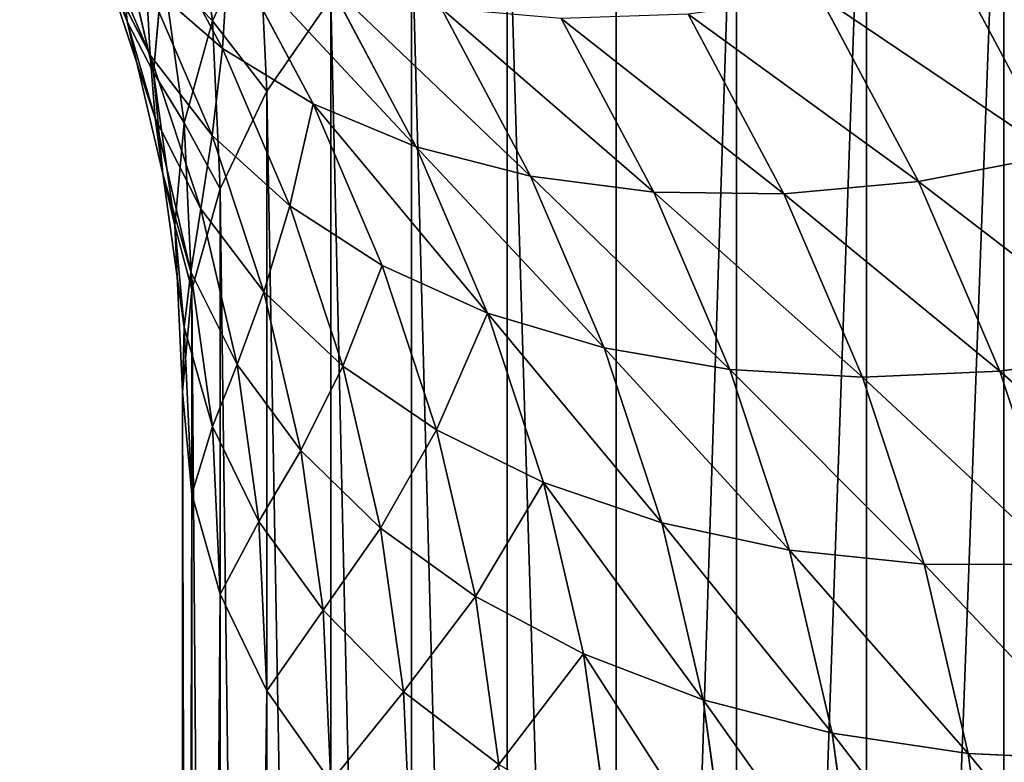
# Model space of a CAD drawing. Units: millimetres. Extents: x -225 to 25, y -25 to 1125.
# Drawn here: x -29 to -6, y 1021 to 1037 of the extents above; entities that cross this region are included whole.
import ezdxf

# ---------------------------------------------------------------- set-up
doc = ezdxf.new("R2010")
doc.units = ezdxf.units.MM
doc.layers.get('0').update_dxf_attribs({"true_color": 0xff5454})

msp = doc.modelspace()

# ---------------------------------------------------------------- linework, layer by layer
for p, q in [((-6.47, 963.522, 270.793), (-6.47, 1046.29, 353.56)), ((-9.567, 962.779, 271.536), (-9.567, 1045.511, 354.268)), ((-12.5, 961.756, 272.559), (-12.5, 1044.454, 355.257)), ((-15.219, 960.471, 273.843), (-15.219, 1043.138, 356.51)), ((-17.678, 958.947, 275.368), (-17.678, 1041.585, 358.006)), ((-26.244, 1037.356, 383.392), (-27.362, 1040.745, 386.781)), ((-24.323, 1037.372, 369.643), (-24.81, 1040.864, 373.135)), ((-24.098, 1036.747, 399.691), (-25.946, 1040.218, 403.162)), ((-27.19, 1040.001, 394.952), (-25.729, 1036.596, 391.548)), ((-25.655, 1036.21, 377.632), (-26.454, 1039.634, 381.055)), ((-26.244, 1037.356, 383.392), (-26.454, 1039.634, 381.055)), ((-19.834, 957.208, 277.106), (-19.834, 1039.821, 359.72)), ((-24.323, 1037.372, 369.643), (-23.274, 1039.61, 367.502)), ((-23.097, 1035.787, 363.678), (-23.274, 1039.61, 367.502)), ((-22.055, 1035.498, 401.92), (-23.953, 1039.063, 405.484)), ((-25.618, 1035.176, 385.748), (-26.745, 1038.593, 389.165)), ((-25.729, 1036.596, 391.548), (-26.745, 1038.593, 389.165)), ((-25.655, 1036.21, 377.632), (-25.443, 1038.537, 375.344)), ((-24.96, 1035.075, 371.881), (-25.443, 1038.537, 375.344)), ((-5.307, 1034.341, 411.118), (-7.612, 1038.671, 415.448)), ((-24.332, 1034.787, 393.886), (-25.82, 1038.256, 397.355)), ((-24.098, 1036.747, 399.691), (-25.82, 1038.256, 397.355)), ((-19.726, 1034.533, 404.004), (-21.68, 1038.204, 407.675)), ((-23.097, 1035.787, 363.678), (-21.651, 1037.878, 361.621)), ((-21.651, 955.285, 279.029), (-21.651, 1037.878, 361.621)), ((-8.399, 1033.75, 410.224), (-10.628, 1037.939, 414.413)), ((-17.15, 1033.867, 405.907), (-19.167, 1037.656, 409.696)), ((-14.371, 1033.511, 407.596), (-16.456, 1037.427, 411.512)), ((-11.437, 1033.472, 409.044), (-13.593, 1037.522, 413.094)), ((-25.443, 1033.923, 379.959), (-26.244, 1037.356, 383.392)), ((-25.618, 1035.176, 385.748), (-26.244, 1037.356, 383.392)), ((-24.96, 1035.075, 371.881), (-24.323, 1037.372, 369.643)), ((-24.148, 1033.585, 365.856), (-24.323, 1037.372, 369.643)), ((-22.576, 1033.197, 396.142), (-24.098, 1036.747, 399.691)), ((-22.055, 1035.498, 401.92), (-24.098, 1036.747, 399.691)), ((-24.332, 1034.787, 393.886), (-25.729, 1036.596, 391.548)), ((-25.729, 1036.596, 391.548), (-24.587, 1033.131, 388.083)), ((-25.174, 1032.757, 374.179), (-25.655, 1036.21, 377.632)), ((-25.443, 1033.923, 379.959), (-25.655, 1036.21, 377.632)), ((-24.148, 1033.585, 365.856), (-23.097, 1035.787, 363.678)), ((-23.097, 953.212, 281.103), (-23.097, 1035.787, 363.678)), ((-20.492, 1031.854, 398.275), (-22.055, 1035.498, 401.92)), ((-19.726, 1034.533, 404.004), (-22.055, 1035.498, 401.92)), ((-24.81, 1031.714, 382.286), (-25.618, 1035.176, 385.748)), ((-24.587, 1033.131, 388.083), (-25.618, 1035.176, 385.748)), ((-25.174, 1032.757, 374.179), (-24.96, 1035.075, 371.881)), ((-24.786, 1031.31, 368.116), (-24.96, 1035.075, 371.881)), ((-23.167, 1031.257, 390.356), (-24.332, 1034.787, 393.886)), ((-22.576, 1033.197, 396.142), (-24.332, 1034.787, 393.886)), ((-18.116, 1030.779, 400.25), (-19.726, 1034.533, 404.004)), ((-17.15, 1033.867, 405.907), (-19.726, 1034.533, 404.004)), ((-5.307, 1034.341, 411.118), (-8.399, 1033.75, 410.224)), ((-24.96, 1030.46, 376.496), (-25.443, 1033.923, 379.959)), ((-24.81, 1031.714, 382.286), (-25.443, 1033.923, 379.959)), ((-15.488, 1029.992, 402.032), (-17.15, 1033.867, 405.907)), ((-14.371, 1033.511, 407.596), (-17.15, 1033.867, 405.907)), ((-8.399, 1033.75, 410.224), (-11.437, 1033.472, 409.044)), ((-6.561, 1029.467, 405.941), (-8.399, 1033.75, 410.224)), ((-24.786, 1031.31, 368.116), (-24.148, 1033.585, 365.856)), ((-24.148, 951.022, 283.293), (-24.148, 1033.585, 365.856)), ((-12.653, 1029.507, 403.592), (-14.371, 1033.511, 407.596)), ((-11.437, 1033.472, 409.044), (-14.371, 1033.511, 407.596)), ((-9.661, 1029.33, 404.902), (-11.437, 1033.472, 409.044)), ((-21.385, 1029.585, 392.53), (-22.576, 1033.197, 396.142)), ((-20.492, 1031.854, 398.275), (-22.576, 1033.197, 396.142)), ((-23.167, 1031.257, 390.356), (-24.587, 1033.131, 388.083)), ((-24.587, 1033.131, 388.083), (-23.767, 1029.621, 384.572)), ((-25, 1029, 370.421), (-25.174, 1032.757, 374.179)), ((-24.96, 1030.46, 376.496), (-25.174, 1032.757, 374.179)), ((-19.269, 1028.144, 394.566), (-20.492, 1031.854, 398.275)), ((-18.116, 1030.779, 400.25), (-20.492, 1031.854, 398.275)), ((-24.323, 1028.221, 378.793), (-24.81, 1031.714, 382.286)), ((-23.767, 1029.621, 384.572), (-24.81, 1031.714, 382.286)), ((-25, 1029, 370.421), (-24.786, 1031.31, 368.116)), ((-24.786, 948.754, 285.561), (-24.786, 1031.31, 368.116)), ((-22.332, 1027.681, 386.78), (-23.167, 1031.257, 390.356)), ((-21.385, 1029.585, 392.53), (-23.167, 1031.257, 390.356)), ((-16.856, 1026.959, 396.43), (-18.116, 1030.779, 400.25)), ((-15.488, 1029.992, 402.032), (-18.116, 1030.779, 400.25)), ((-24.786, 1026.695, 372.731), (-24.96, 1030.46, 376.496)), ((-24.323, 1028.221, 378.793), (-24.96, 1030.46, 376.496)), ((-14.188, 1026.05, 398.09), (-15.488, 1029.992, 402.032)), ((-12.653, 1029.507, 403.592), (-15.488, 1029.992, 402.032)), ((-3.407, 1029.913, 406.69), (-6.561, 1029.467, 405.941)), ((-22.332, 1027.681, 386.78), (-23.767, 1029.621, 384.572)), ((-23.767, 1029.621, 384.572), (-23.274, 1026.08, 381.032)), ((-20.53, 1025.926, 388.87), (-21.385, 1029.585, 392.53)), ((-19.269, 1028.144, 394.566), (-21.385, 1029.585, 392.53)), ((-11.31, 1025.432, 399.517), (-12.653, 1029.507, 403.592)), ((-9.661, 1029.33, 404.902), (-12.653, 1029.507, 403.592)), ((-6.561, 1029.467, 405.941), (-9.661, 1029.33, 404.902)), ((-5.124, 1025.107, 401.582), (-6.561, 1029.467, 405.941)), ((-8.271, 1025.116, 400.688), (-9.661, 1029.33, 404.902)), ((-25, 946.447, 287.868), (-25, 1029, 370.421)), ((-24.786, 1026.695, 372.731), (-25, 1029, 370.421)), ((-24.148, 1024.435, 375.007), (-24.323, 1028.221, 378.793)), ((-23.274, 1026.08, 381.032), (-24.323, 1028.221, 378.793)), ((-18.391, 1024.386, 390.808), (-19.269, 1028.144, 394.566)), ((-16.856, 1026.959, 396.43), (-19.269, 1028.144, 394.566)), ((-21.83, 1024.073, 383.172), (-22.332, 1027.681, 386.78)), ((-20.53, 1025.926, 388.87), (-22.332, 1027.681, 386.78)), ((-15.952, 1023.089, 392.56), (-16.856, 1026.959, 396.43)), ((-14.188, 1026.05, 398.09), (-16.856, 1026.959, 396.43)), ((-24.786, 944.139, 290.175), (-24.786, 1026.695, 372.731)), ((-24.148, 1024.435, 375.007), (-24.786, 1026.695, 372.731)), ((-21.83, 1024.073, 383.172), (-23.274, 1026.08, 381.032)), ((-23.274, 1026.08, 381.032), (-23.097, 1022.257, 377.208)), ((-20.016, 1022.235, 385.179), (-20.53, 1025.926, 388.87)), ((-18.391, 1024.386, 390.808), (-20.53, 1025.926, 388.87)), ((-13.255, 1022.055, 394.095), (-14.188, 1026.05, 398.09)), ((-11.31, 1025.432, 399.517), (-14.188, 1026.05, 398.09)), ((-10.346, 1021.303, 395.389), (-11.31, 1025.432, 399.517)), ((-8.271, 1025.116, 400.688), (-11.31, 1025.432, 399.517)), ((-7.274, 1020.846, 396.418), (-8.271, 1025.116, 400.688)), ((-5.124, 1025.107, 401.582), (-8.271, 1025.116, 400.688)), ((-24.148, 941.871, 292.443), (-24.148, 1024.435, 375.007)), ((-23.097, 1022.257, 377.208), (-24.148, 1024.435, 375.007)), ((-17.863, 1020.596, 387.017), (-18.391, 1024.386, 390.808)), ((-15.952, 1023.089, 392.56), (-18.391, 1024.386, 390.808)), ((-21.651, 1020.2, 379.299), (-21.83, 1024.073, 383.172)), ((-20.016, 1022.235, 385.179), (-21.83, 1024.073, 383.172)), ((-15.409, 1019.185, 388.656), (-15.952, 1023.089, 392.56)), ((-13.255, 1022.055, 394.095), (-15.952, 1023.089, 392.56)), ((-21.651, 1020.2, 379.299), (-23.097, 1022.257, 377.208)), ((-23.097, 1022.257, 377.208), (-23.097, 939.682, 294.633)), ((-19.834, 1018.298, 381.243), (-20.016, 1022.235, 385.179)), ((-17.863, 1020.596, 387.017), (-20.016, 1022.235, 385.179)), ((-12.694, 1018.026, 390.066), (-13.255, 1022.055, 394.095)), ((-10.346, 1021.303, 395.389), (-13.255, 1022.055, 394.095)), ((-9.766, 1017.139, 391.225), (-10.346, 1021.303, 395.389)), ((-7.274, 1020.846, 396.418), (-10.346, 1021.303, 395.389)), ((-6.674, 1016.539, 392.111), (-7.274, 1020.846, 396.418)), ((-4.092, 1020.691, 397.165), (-7.274, 1020.846, 396.418))]:
    msp.add_line(p, q)
at = {"extrusion": (0, -0.707107, 0.707107)}
msp.add_arc((-100, 989.949, -465.685), 100, 0, 180, dxfattribs=at)

# ---------------------------------------------------------------- meshes
mesh = msp.add_polyface()
corners = [(-3.263, 1046.778, 353.146), (-6.47, 963.522, 270.793), (-6.47, 1046.29, 353.56), (-3.263, 887.088, 193.457), (-6.47, 886.667, 193.938), (-3.263, 963.973, 270.342)]
mesh.append_faces([[corners[k] for k in face] for face in [(0, 1, 2), (1, 3, 4), (3, 0, 5)]], dxfattribs={"vtx0": -1})
mesh.append_faces([[corners[k] for k in face] for face in [(3, 1, 0)]], dxfattribs={"vtx0": -1, "vtx1": -1, "vtx2": -1})
mesh = msp.add_polyface()
corners = [(-6.47, 1046.29, 353.56), (-9.567, 962.779, 271.536), (-9.567, 1045.511, 354.268), (-6.47, 886.667, 193.938), (-9.567, 885.972, 194.73), (-6.47, 963.522, 270.793)]
mesh.append_faces([[corners[k] for k in face] for face in [(0, 1, 2), (1, 3, 4), (3, 0, 5)]], dxfattribs={"vtx0": -1})
mesh.append_faces([[corners[k] for k in face] for face in [(3, 1, 0)]], dxfattribs={"vtx0": -1, "vtx1": -1, "vtx2": -1})
mesh = msp.add_polyface()
corners = [(-9.567, 1045.511, 354.268), (-12.5, 961.756, 272.559), (-12.5, 1044.454, 355.257), (-9.567, 885.972, 194.73), (-12.5, 885.017, 195.819), (-9.567, 962.779, 271.536)]
mesh.append_faces([[corners[k] for k in face] for face in [(0, 1, 2), (1, 3, 4), (3, 0, 5)]], dxfattribs={"vtx0": -1})
mesh.append_faces([[corners[k] for k in face] for face in [(3, 1, 0)]], dxfattribs={"vtx0": -1, "vtx1": -1, "vtx2": -1})
mesh = msp.add_polyface()
corners = [(-12.5, 1044.454, 355.257), (-15.219, 960.471, 273.843), (-15.219, 1043.138, 356.51), (-12.5, 885.017, 195.819), (-15.219, 883.816, 197.188), (-12.5, 961.756, 272.559)]
mesh.append_faces([[corners[k] for k in face] for face in [(0, 1, 2), (1, 3, 4), (3, 0, 5)]], dxfattribs={"vtx0": -1})
mesh.append_faces([[corners[k] for k in face] for face in [(3, 1, 0)]], dxfattribs={"vtx0": -1, "vtx1": -1, "vtx2": -1})
mesh = msp.add_polyface()
corners = [(-27.362, 1040.745, 386.781), (-26.454, 1039.634, 381.055), (-26.244, 1037.356, 383.392), (-27.568, 1043.013, 384.434)]
mesh.append_faces([[corners[k] for k in face] for face in [(0, 1, 2), (1, 0, 3)]], dxfattribs={"vtx0": -1})
mesh = msp.add_polyface()
corners = [(-24.81, 1040.864, 373.135), (-23.274, 1039.61, 367.502), (-24.323, 1037.372, 369.643), (-23.767, 1043.151, 371.042)]
mesh.append_faces([[corners[k] for k in face] for face in [(0, 1, 2), (1, 0, 3)]], dxfattribs={"vtx0": -1})
mesh = msp.add_polyface()
corners = [(-17.678, 958.947, 275.368), (-15.219, 883.816, 197.188), (-17.678, 882.391, 198.813), (-15.219, 960.471, 273.843), (-17.678, 1041.585, 358.006), (-15.219, 1043.138, 356.51)]
mesh.append_faces([[corners[k] for k in face] for face in [(0, 1, 2), (3, 4, 5)]], dxfattribs={"vtx0": -1})
mesh.append_faces([[corners[k] for k in face] for face in [(1, 0, 3)]], dxfattribs={"vtx0": -1, "vtx1": -1})
mesh.append_faces([[corners[k] for k in face] for face in [(3, 0, 4)]], dxfattribs={"vtx0": -1, "vtx2": -1})
mesh = msp.add_polyface()
corners = [(-27.19, 1040.001, 394.952), (-26.745, 1038.593, 389.165), (-25.729, 1036.596, 391.548), (-28.186, 1041.952, 392.524)]
mesh.append_faces([[corners[k] for k in face] for face in [(0, 1, 2), (1, 0, 3)]], dxfattribs={"vtx0": -1})
mesh = msp.add_polyface()
corners = [(-26.454, 1039.634, 381.055), (-25.443, 1038.537, 375.344), (-25.655, 1036.21, 377.632), (-26.244, 1041.971, 378.777)]
mesh.append_faces([[corners[k] for k in face] for face in [(0, 1, 2), (1, 0, 3)]], dxfattribs={"vtx0": -1})
mesh = msp.add_polyface()
corners = [(-25.946, 1040.218, 403.162), (-25.82, 1038.256, 397.355), (-24.098, 1036.747, 399.691), (-27.625, 1041.649, 400.748)]
mesh.append_faces([[corners[k] for k in face] for face in [(0, 1, 2), (1, 0, 3)]], dxfattribs={"vtx0": -1})
mesh = msp.add_polyface()
corners = [(-23.274, 1039.61, 367.502), (-21.651, 1037.878, 361.621), (-23.097, 1035.787, 363.678), (-21.83, 1041.751, 365.495)]
mesh.append_faces([[corners[k] for k in face] for face in [(0, 1, 2), (1, 0, 3)]], dxfattribs={"vtx0": -1})
mesh = msp.add_polyface()
corners = [(-19.834, 957.208, 277.106), (-17.678, 882.391, 198.813), (-19.834, 880.767, 200.665), (-17.678, 958.947, 275.368), (-19.834, 1039.821, 359.72), (-17.678, 1041.585, 358.006)]
mesh.append_faces([[corners[k] for k in face] for face in [(0, 1, 2), (3, 4, 5)]], dxfattribs={"vtx0": -1})
mesh.append_faces([[corners[k] for k in face] for face in [(1, 0, 3)]], dxfattribs={"vtx0": -1, "vtx1": -1})
mesh.append_faces([[corners[k] for k in face] for face in [(3, 0, 4)]], dxfattribs={"vtx0": -1, "vtx2": -1})
mesh = msp.add_polyface()
corners = [(-26.745, 1038.593, 389.165), (-26.244, 1037.356, 383.392), (-25.618, 1035.176, 385.748), (-27.362, 1040.745, 386.781)]
mesh.append_faces([[corners[k] for k in face] for face in [(0, 1, 2), (1, 0, 3)]], dxfattribs={"vtx0": -1})
mesh = msp.add_polyface()
corners = [(-25.443, 1038.537, 375.344), (-24.323, 1037.372, 369.643), (-24.96, 1035.075, 371.881), (-24.81, 1040.864, 373.135)]
mesh.append_faces([[corners[k] for k in face] for face in [(0, 1, 2), (1, 0, 3)]], dxfattribs={"vtx0": -1})
mesh = msp.add_polyface()
corners = [(-23.953, 1039.063, 405.484), (-24.098, 1036.747, 399.691), (-22.055, 1035.498, 401.92), (-25.946, 1040.218, 403.162)]
mesh.append_faces([[corners[k] for k in face] for face in [(0, 1, 2), (1, 0, 3)]], dxfattribs={"vtx0": -1})
mesh = msp.add_polyface()
corners = [(-25.82, 1038.256, 397.355), (-25.729, 1036.596, 391.548), (-24.332, 1034.787, 393.886), (-27.19, 1040.001, 394.952)]
mesh.append_faces([[corners[k] for k in face] for face in [(0, 1, 2), (1, 0, 3)]], dxfattribs={"vtx0": -1})
mesh = msp.add_polyface()
corners = [(-26.244, 1037.356, 383.392), (-25.655, 1036.21, 377.632), (-25.443, 1033.923, 379.959), (-26.454, 1039.634, 381.055)]
mesh.append_faces([[corners[k] for k in face] for face in [(0, 1, 2), (1, 0, 3)]], dxfattribs={"vtx0": -1})
mesh = msp.add_polyface()
corners = [(-21.651, 955.285, 279.029), (-19.834, 880.767, 200.665), (-21.651, 878.97, 202.714), (-19.834, 957.208, 277.106), (-21.651, 1037.878, 361.621), (-19.834, 1039.821, 359.72)]
mesh.append_faces([[corners[k] for k in face] for face in [(0, 1, 2), (3, 4, 5)]], dxfattribs={"vtx0": -1})
mesh.append_faces([[corners[k] for k in face] for face in [(1, 0, 3)]], dxfattribs={"vtx0": -1, "vtx1": -1})
mesh.append_faces([[corners[k] for k in face] for face in [(3, 0, 4)]], dxfattribs={"vtx0": -1, "vtx2": -1})
mesh = msp.add_polyface()
corners = [(-5.307, 1034.341, 411.118), (-4.596, 1039.706, 416.18), (-7.612, 1038.671, 415.448), (-2.215, 1035.234, 411.708)]
mesh.append_faces([[corners[k] for k in face] for face in [(0, 1, 2), (1, 0, 3)]], dxfattribs={"vtx0": -1})
mesh = msp.add_polyface()
corners = [(-24.323, 1037.372, 369.643), (-23.097, 1035.787, 363.678), (-24.148, 1033.585, 365.856), (-23.274, 1039.61, 367.502)]
mesh.append_faces([[corners[k] for k in face] for face in [(0, 1, 2), (1, 0, 3)]], dxfattribs={"vtx0": -1})
mesh = msp.add_polyface()
corners = [(-19.726, 1034.533, 404.004), (-23.953, 1039.063, 405.484), (-22.055, 1035.498, 401.92), (-21.68, 1038.204, 407.675)]
mesh.append_faces([[corners[k] for k in face] for face in [(0, 1, 2), (1, 0, 3)]], dxfattribs={"vtx0": -1})
mesh = msp.add_polyface()
corners = [(-25.729, 1036.596, 391.548), (-25.618, 1035.176, 385.748), (-24.587, 1033.131, 388.083), (-26.745, 1038.593, 389.165)]
mesh.append_faces([[corners[k] for k in face] for face in [(0, 1, 2), (1, 0, 3)]], dxfattribs={"vtx0": -1})
mesh = msp.add_polyface()
corners = [(-25.655, 1036.21, 377.632), (-24.96, 1035.075, 371.881), (-25.174, 1032.757, 374.179), (-25.443, 1038.537, 375.344)]
mesh.append_faces([[corners[k] for k in face] for face in [(0, 1, 2), (1, 0, 3)]], dxfattribs={"vtx0": -1})
mesh = msp.add_polyface()
corners = [(-5.307, 1034.341, 411.118), (-10.628, 1037.939, 414.413), (-8.399, 1033.75, 410.224), (-7.612, 1038.671, 415.448)]
mesh.append_faces([[corners[k] for k in face] for face in [(0, 1, 2), (1, 0, 3)]], dxfattribs={"vtx0": -1})
mesh = msp.add_polyface()
corners = [(-24.098, 1036.747, 399.691), (-24.332, 1034.787, 393.886), (-22.576, 1033.197, 396.142), (-25.82, 1038.256, 397.355)]
mesh.append_faces([[corners[k] for k in face] for face in [(0, 1, 2), (1, 0, 3)]], dxfattribs={"vtx0": -1})
mesh = msp.add_polyface()
corners = [(-17.15, 1033.867, 405.907), (-21.68, 1038.204, 407.675), (-19.726, 1034.533, 404.004), (-19.167, 1037.656, 409.696)]
mesh.append_faces([[corners[k] for k in face] for face in [(0, 1, 2), (1, 0, 3)]], dxfattribs={"vtx0": -1})
mesh = msp.add_polyface()
corners = [(-23.097, 953.212, 281.103), (-21.651, 878.97, 202.714), (-23.097, 877.032, 204.924), (-21.651, 955.285, 279.029), (-23.097, 1035.787, 363.678), (-21.651, 1037.878, 361.621)]
mesh.append_faces([[corners[k] for k in face] for face in [(0, 1, 2), (3, 4, 5)]], dxfattribs={"vtx0": -1})
mesh.append_faces([[corners[k] for k in face] for face in [(1, 0, 3)]], dxfattribs={"vtx0": -1, "vtx1": -1})
mesh.append_faces([[corners[k] for k in face] for face in [(3, 0, 4)]], dxfattribs={"vtx0": -1, "vtx2": -1})
mesh = msp.add_polyface()
corners = [(-8.399, 1033.75, 410.224), (-13.593, 1037.522, 413.094), (-11.437, 1033.472, 409.044), (-10.628, 1037.939, 414.413)]
mesh.append_faces([[corners[k] for k in face] for face in [(0, 1, 2), (1, 0, 3)]], dxfattribs={"vtx0": -1})
mesh = msp.add_polyface()
corners = [(-14.371, 1033.511, 407.596), (-19.167, 1037.656, 409.696), (-17.15, 1033.867, 405.907), (-16.456, 1037.427, 411.512)]
mesh.append_faces([[corners[k] for k in face] for face in [(0, 1, 2), (1, 0, 3)]], dxfattribs={"vtx0": -1})
mesh = msp.add_polyface()
corners = [(-11.437, 1033.472, 409.044), (-16.456, 1037.427, 411.512), (-14.371, 1033.511, 407.596), (-13.593, 1037.522, 413.094)]
mesh.append_faces([[corners[k] for k in face] for face in [(0, 1, 2), (1, 0, 3)]], dxfattribs={"vtx0": -1})
mesh = msp.add_polyface()
corners = [(-25.618, 1035.176, 385.748), (-25.443, 1033.923, 379.959), (-24.81, 1031.714, 382.286), (-26.244, 1037.356, 383.392)]
mesh.append_faces([[corners[k] for k in face] for face in [(0, 1, 2), (1, 0, 3)]], dxfattribs={"vtx0": -1})
mesh = msp.add_polyface()
corners = [(-24.96, 1035.075, 371.881), (-24.148, 1033.585, 365.856), (-24.786, 1031.31, 368.116), (-24.323, 1037.372, 369.643)]
mesh.append_faces([[corners[k] for k in face] for face in [(0, 1, 2), (1, 0, 3)]], dxfattribs={"vtx0": -1})
mesh = msp.add_polyface()
corners = [(-22.055, 1035.498, 401.92), (-22.576, 1033.197, 396.142), (-20.492, 1031.854, 398.275), (-24.098, 1036.747, 399.691)]
mesh.append_faces([[corners[k] for k in face] for face in [(0, 1, 2), (1, 0, 3)]], dxfattribs={"vtx0": -1})
mesh = msp.add_polyface()
corners = [(-24.332, 1034.787, 393.886), (-24.587, 1033.131, 388.083), (-23.167, 1031.257, 390.356), (-25.729, 1036.596, 391.548)]
mesh.append_faces([[corners[k] for k in face] for face in [(0, 1, 2), (1, 0, 3)]], dxfattribs={"vtx0": -1})
mesh = msp.add_polyface()
corners = [(-25.443, 1033.923, 379.959), (-25.174, 1032.757, 374.179), (-24.96, 1030.46, 376.496), (-25.655, 1036.21, 377.632)]
mesh.append_faces([[corners[k] for k in face] for face in [(0, 1, 2), (1, 0, 3)]], dxfattribs={"vtx0": -1})
mesh = msp.add_polyface()
corners = [(-24.148, 951.022, 283.293), (-23.097, 877.032, 204.924), (-24.148, 874.986, 207.257), (-23.097, 953.212, 281.103), (-24.148, 1033.585, 365.856), (-23.097, 1035.787, 363.678)]
mesh.append_faces([[corners[k] for k in face] for face in [(0, 1, 2), (3, 4, 5)]], dxfattribs={"vtx0": -1})
mesh.append_faces([[corners[k] for k in face] for face in [(1, 0, 3)]], dxfattribs={"vtx0": -1, "vtx1": -1})
mesh.append_faces([[corners[k] for k in face] for face in [(3, 0, 4)]], dxfattribs={"vtx0": -1, "vtx2": -1})
mesh = msp.add_polyface()
corners = [(-18.116, 1030.779, 400.25), (-22.055, 1035.498, 401.92), (-20.492, 1031.854, 398.275), (-19.726, 1034.533, 404.004)]
mesh.append_faces([[corners[k] for k in face] for face in [(0, 1, 2), (1, 0, 3)]], dxfattribs={"vtx0": -1})
mesh = msp.add_polyface()
corners = [(-24.587, 1033.131, 388.083), (-24.81, 1031.714, 382.286), (-23.767, 1029.621, 384.572), (-25.618, 1035.176, 385.748)]
mesh.append_faces([[corners[k] for k in face] for face in [(0, 1, 2), (1, 0, 3)]], dxfattribs={"vtx0": -1})
mesh = msp.add_polyface()
corners = [(-25.174, 1032.757, 374.179), (-24.786, 1031.31, 368.116), (-25, 1029, 370.421), (-24.96, 1035.075, 371.881)]
mesh.append_faces([[corners[k] for k in face] for face in [(0, 1, 2), (1, 0, 3)]], dxfattribs={"vtx0": -1})
mesh = msp.add_polyface()
corners = [(-22.576, 1033.197, 396.142), (-23.167, 1031.257, 390.356), (-21.385, 1029.585, 392.53), (-24.332, 1034.787, 393.886)]
mesh.append_faces([[corners[k] for k in face] for face in [(0, 1, 2), (1, 0, 3)]], dxfattribs={"vtx0": -1})
mesh = msp.add_polyface()
corners = [(-15.488, 1029.992, 402.032), (-19.726, 1034.533, 404.004), (-18.116, 1030.779, 400.25), (-17.15, 1033.867, 405.907)]
mesh.append_faces([[corners[k] for k in face] for face in [(0, 1, 2), (1, 0, 3)]], dxfattribs={"vtx0": -1})
mesh = msp.add_polyface()
corners = [(-3.407, 1029.913, 406.69), (-8.399, 1033.75, 410.224), (-6.561, 1029.467, 405.941), (-5.307, 1034.341, 411.118)]
mesh.append_faces([[corners[k] for k in face] for face in [(0, 1, 2), (1, 0, 3)]], dxfattribs={"vtx0": -1})
mesh = msp.add_polyface()
corners = [(-24.81, 1031.714, 382.286), (-24.96, 1030.46, 376.496), (-24.323, 1028.221, 378.793), (-25.443, 1033.923, 379.959)]
mesh.append_faces([[corners[k] for k in face] for face in [(0, 1, 2), (1, 0, 3)]], dxfattribs={"vtx0": -1})
mesh = msp.add_polyface()
corners = [(-12.653, 1029.507, 403.592), (-17.15, 1033.867, 405.907), (-15.488, 1029.992, 402.032), (-14.371, 1033.511, 407.596)]
mesh.append_faces([[corners[k] for k in face] for face in [(0, 1, 2), (1, 0, 3)]], dxfattribs={"vtx0": -1})
mesh = msp.add_polyface()
corners = [(-6.561, 1029.467, 405.941), (-11.437, 1033.472, 409.044), (-9.661, 1029.33, 404.902), (-8.399, 1033.75, 410.224)]
mesh.append_faces([[corners[k] for k in face] for face in [(0, 1, 2), (1, 0, 3)]], dxfattribs={"vtx0": -1})
mesh = msp.add_polyface()
corners = [(-24.786, 948.754, 285.561), (-24.148, 874.986, 207.257), (-24.786, 872.867, 209.673), (-24.148, 951.022, 283.293), (-24.786, 1031.31, 368.116), (-24.148, 1033.585, 365.856)]
mesh.append_faces([[corners[k] for k in face] for face in [(0, 1, 2), (3, 4, 5)]], dxfattribs={"vtx0": -1})
mesh.append_faces([[corners[k] for k in face] for face in [(1, 0, 3)]], dxfattribs={"vtx0": -1, "vtx1": -1})
mesh.append_faces([[corners[k] for k in face] for face in [(3, 0, 4)]], dxfattribs={"vtx0": -1, "vtx2": -1})
mesh = msp.add_polyface()
corners = [(-9.661, 1029.33, 404.902), (-14.371, 1033.511, 407.596), (-12.653, 1029.507, 403.592), (-11.437, 1033.472, 409.044)]
mesh.append_faces([[corners[k] for k in face] for face in [(0, 1, 2), (1, 0, 3)]], dxfattribs={"vtx0": -1})
mesh = msp.add_polyface()
corners = [(-20.492, 1031.854, 398.275), (-21.385, 1029.585, 392.53), (-19.269, 1028.144, 394.566), (-22.576, 1033.197, 396.142)]
mesh.append_faces([[corners[k] for k in face] for face in [(0, 1, 2), (1, 0, 3)]], dxfattribs={"vtx0": -1})
mesh = msp.add_polyface()
corners = [(-23.167, 1031.257, 390.356), (-23.767, 1029.621, 384.572), (-22.332, 1027.681, 386.78), (-24.587, 1033.131, 388.083)]
mesh.append_faces([[corners[k] for k in face] for face in [(0, 1, 2), (1, 0, 3)]], dxfattribs={"vtx0": -1})
mesh = msp.add_polyface()
corners = [(-24.96, 1030.46, 376.496), (-25, 1029, 370.421), (-24.786, 1026.695, 372.731), (-25.174, 1032.757, 374.179)]
mesh.append_faces([[corners[k] for k in face] for face in [(0, 1, 2), (1, 0, 3)]], dxfattribs={"vtx0": -1})
mesh = msp.add_polyface()
corners = [(-18.116, 1030.779, 400.25), (-19.269, 1028.144, 394.566), (-16.856, 1026.959, 396.43), (-20.492, 1031.854, 398.275)]
mesh.append_faces([[corners[k] for k in face] for face in [(0, 1, 2), (1, 0, 3)]], dxfattribs={"vtx0": -1})
mesh = msp.add_polyface()
corners = [(-23.767, 1029.621, 384.572), (-24.323, 1028.221, 378.793), (-23.274, 1026.08, 381.032), (-24.81, 1031.714, 382.286)]
mesh.append_faces([[corners[k] for k in face] for face in [(0, 1, 2), (1, 0, 3)]], dxfattribs={"vtx0": -1})
mesh = msp.add_polyface()
corners = [(-25, 946.447, 287.868), (-24.786, 872.867, 209.673), (-25, 870.711, 212.132), (-24.786, 948.754, 285.561), (-25, 1029, 370.421), (-24.786, 1031.31, 368.116)]
mesh.append_faces([[corners[k] for k in face] for face in [(0, 1, 2), (3, 4, 5)]], dxfattribs={"vtx0": -1})
mesh.append_faces([[corners[k] for k in face] for face in [(1, 0, 3)]], dxfattribs={"vtx0": -1, "vtx1": -1})
mesh.append_faces([[corners[k] for k in face] for face in [(3, 0, 4)]], dxfattribs={"vtx0": -1, "vtx2": -1})
mesh = msp.add_polyface()
corners = [(-21.385, 1029.585, 392.53), (-22.332, 1027.681, 386.78), (-20.53, 1025.926, 388.87), (-23.167, 1031.257, 390.356)]
mesh.append_faces([[corners[k] for k in face] for face in [(0, 1, 2), (1, 0, 3)]], dxfattribs={"vtx0": -1})
mesh = msp.add_polyface()
corners = [(-14.188, 1026.05, 398.09), (-18.116, 1030.779, 400.25), (-16.856, 1026.959, 396.43), (-15.488, 1029.992, 402.032)]
mesh.append_faces([[corners[k] for k in face] for face in [(0, 1, 2), (1, 0, 3)]], dxfattribs={"vtx0": -1})
mesh = msp.add_polyface()
corners = [(-24.323, 1028.221, 378.793), (-24.786, 1026.695, 372.731), (-24.148, 1024.435, 375.007), (-24.96, 1030.46, 376.496)]
mesh.append_faces([[corners[k] for k in face] for face in [(0, 1, 2), (1, 0, 3)]], dxfattribs={"vtx0": -1})
mesh = msp.add_polyface()
corners = [(-11.31, 1025.432, 399.517), (-15.488, 1029.992, 402.032), (-14.188, 1026.05, 398.09), (-12.653, 1029.507, 403.592)]
mesh.append_faces([[corners[k] for k in face] for face in [(0, 1, 2), (1, 0, 3)]], dxfattribs={"vtx0": -1})
mesh = msp.add_polyface()
corners = [(-1.921, 1025.407, 402.183), (-6.561, 1029.467, 405.941), (-5.124, 1025.107, 401.582), (-3.407, 1029.913, 406.69)]
mesh.append_faces([[corners[k] for k in face] for face in [(0, 1, 2), (1, 0, 3)]], dxfattribs={"vtx0": -1})
mesh = msp.add_polyface()
corners = [(-22.332, 1027.681, 386.78), (-23.274, 1026.08, 381.032), (-21.83, 1024.073, 383.172), (-23.767, 1029.621, 384.572)]
mesh.append_faces([[corners[k] for k in face] for face in [(0, 1, 2), (1, 0, 3)]], dxfattribs={"vtx0": -1})
mesh = msp.add_polyface()
corners = [(-19.269, 1028.144, 394.566), (-20.53, 1025.926, 388.87), (-18.391, 1024.386, 390.808), (-21.385, 1029.585, 392.53)]
mesh.append_faces([[corners[k] for k in face] for face in [(0, 1, 2), (1, 0, 3)]], dxfattribs={"vtx0": -1})
mesh = msp.add_polyface()
corners = [(-8.271, 1025.116, 400.688), (-12.653, 1029.507, 403.592), (-11.31, 1025.432, 399.517), (-9.661, 1029.33, 404.902)]
mesh.append_faces([[corners[k] for k in face] for face in [(0, 1, 2), (1, 0, 3)]], dxfattribs={"vtx0": -1})
mesh = msp.add_polyface()
corners = [(-5.124, 1025.107, 401.582), (-9.661, 1029.33, 404.902), (-8.271, 1025.116, 400.688), (-6.561, 1029.467, 405.941)]
mesh.append_faces([[corners[k] for k in face] for face in [(0, 1, 2), (1, 0, 3)]], dxfattribs={"vtx0": -1})
mesh = msp.add_polyface()
corners = [(-24.786, 944.139, 290.175), (-25, 870.711, 212.132), (-24.786, 868.555, 214.591), (-25, 946.447, 287.868), (-24.786, 1026.695, 372.731), (-25, 1029, 370.421)]
mesh.append_faces([[corners[k] for k in face] for face in [(0, 1, 2), (3, 4, 5)]], dxfattribs={"vtx0": -1})
mesh.append_faces([[corners[k] for k in face] for face in [(1, 0, 3)]], dxfattribs={"vtx0": -1, "vtx1": -1})
mesh.append_faces([[corners[k] for k in face] for face in [(3, 0, 4)]], dxfattribs={"vtx0": -1, "vtx2": -1})
mesh = msp.add_polyface()
corners = [(-23.274, 1026.08, 381.032), (-24.148, 1024.435, 375.007), (-23.097, 1022.257, 377.208), (-24.323, 1028.221, 378.793)]
mesh.append_faces([[corners[k] for k in face] for face in [(0, 1, 2), (1, 0, 3)]], dxfattribs={"vtx0": -1})
mesh = msp.add_polyface()
corners = [(-16.856, 1026.959, 396.43), (-18.391, 1024.386, 390.808), (-15.952, 1023.089, 392.56), (-19.269, 1028.144, 394.566)]
mesh.append_faces([[corners[k] for k in face] for face in [(0, 1, 2), (1, 0, 3)]], dxfattribs={"vtx0": -1})
mesh = msp.add_polyface()
corners = [(-20.53, 1025.926, 388.87), (-21.83, 1024.073, 383.172), (-20.016, 1022.235, 385.179), (-22.332, 1027.681, 386.78)]
mesh.append_faces([[corners[k] for k in face] for face in [(0, 1, 2), (1, 0, 3)]], dxfattribs={"vtx0": -1})
mesh = msp.add_polyface()
corners = [(-13.255, 1022.055, 394.095), (-16.856, 1026.959, 396.43), (-15.952, 1023.089, 392.56), (-14.188, 1026.05, 398.09)]
mesh.append_faces([[corners[k] for k in face] for face in [(0, 1, 2), (1, 0, 3)]], dxfattribs={"vtx0": -1})
mesh = msp.add_polyface()
corners = [(-24.148, 941.871, 292.443), (-24.786, 868.555, 214.591), (-24.148, 866.435, 217.007), (-24.786, 944.139, 290.175), (-24.148, 1024.435, 375.007), (-24.786, 1026.695, 372.731)]
mesh.append_faces([[corners[k] for k in face] for face in [(0, 1, 2), (3, 4, 5)]], dxfattribs={"vtx0": -1})
mesh.append_faces([[corners[k] for k in face] for face in [(1, 0, 3)]], dxfattribs={"vtx0": -1, "vtx1": -1})
mesh.append_faces([[corners[k] for k in face] for face in [(3, 0, 4)]], dxfattribs={"vtx0": -1, "vtx2": -1})
mesh = msp.add_polyface()
corners = [(-21.83, 1024.073, 383.172), (-23.097, 1022.257, 377.208), (-21.651, 1020.2, 379.299), (-23.274, 1026.08, 381.032)]
mesh.append_faces([[corners[k] for k in face] for face in [(0, 1, 2), (1, 0, 3)]], dxfattribs={"vtx0": -1})
mesh = msp.add_polyface()
corners = [(-18.391, 1024.386, 390.808), (-20.016, 1022.235, 385.179), (-17.863, 1020.596, 387.017), (-20.53, 1025.926, 388.87)]
mesh.append_faces([[corners[k] for k in face] for face in [(0, 1, 2), (1, 0, 3)]], dxfattribs={"vtx0": -1})
mesh = msp.add_polyface()
corners = [(-10.346, 1021.303, 395.389), (-14.188, 1026.05, 398.09), (-13.255, 1022.055, 394.095), (-11.31, 1025.432, 399.517)]
mesh.append_faces([[corners[k] for k in face] for face in [(0, 1, 2), (1, 0, 3)]], dxfattribs={"vtx0": -1})
mesh = msp.add_polyface()
corners = [(-7.274, 1020.846, 396.418), (-11.31, 1025.432, 399.517), (-10.346, 1021.303, 395.389), (-8.271, 1025.116, 400.688)]
mesh.append_faces([[corners[k] for k in face] for face in [(0, 1, 2), (1, 0, 3)]], dxfattribs={"vtx0": -1})
mesh = msp.add_polyface()
corners = [(-4.092, 1020.691, 397.165), (-8.271, 1025.116, 400.688), (-7.274, 1020.846, 396.418), (-5.124, 1025.107, 401.582)]
mesh.append_faces([[corners[k] for k in face] for face in [(0, 1, 2), (1, 0, 3)]], dxfattribs={"vtx0": -1})
mesh = msp.add_polyface()
corners = [(-23.097, 939.682, 294.633), (-24.148, 866.435, 217.007), (-23.097, 864.389, 219.34), (-24.148, 941.871, 292.443), (-23.097, 1022.257, 377.208), (-24.148, 1024.435, 375.007)]
mesh.append_faces([[corners[k] for k in face] for face in [(0, 1, 2), (3, 4, 5)]], dxfattribs={"vtx0": -1})
mesh.append_faces([[corners[k] for k in face] for face in [(1, 0, 3)]], dxfattribs={"vtx0": -1, "vtx1": -1})
mesh.append_faces([[corners[k] for k in face] for face in [(3, 0, 4)]], dxfattribs={"vtx0": -1, "vtx2": -1})
mesh = msp.add_polyface()
corners = [(-15.952, 1023.089, 392.56), (-17.863, 1020.596, 387.017), (-15.409, 1019.185, 388.656), (-18.391, 1024.386, 390.808)]
mesh.append_faces([[corners[k] for k in face] for face in [(0, 1, 2), (1, 0, 3)]], dxfattribs={"vtx0": -1})
mesh = msp.add_polyface()
corners = [(-20.016, 1022.235, 385.179), (-21.651, 1020.2, 379.299), (-19.834, 1018.298, 381.243), (-21.83, 1024.073, 383.172)]
mesh.append_faces([[corners[k] for k in face] for face in [(0, 1, 2), (1, 0, 3)]], dxfattribs={"vtx0": -1})
mesh = msp.add_polyface()
corners = [(-12.694, 1018.026, 390.066), (-15.952, 1023.089, 392.56), (-15.409, 1019.185, 388.656), (-13.255, 1022.055, 394.095)]
mesh.append_faces([[corners[k] for k in face] for face in [(0, 1, 2), (1, 0, 3)]], dxfattribs={"vtx0": -1})
mesh = msp.add_polyface()
corners = [(-21.651, 937.608, 296.707), (-23.097, 864.389, 219.34), (-21.651, 862.451, 221.55), (-23.097, 939.682, 294.633), (-21.651, 1020.2, 379.299), (-23.097, 1022.257, 377.208)]
mesh.append_faces([[corners[k] for k in face] for face in [(0, 1, 2), (3, 4, 5)]], dxfattribs={"vtx0": -1})
mesh.append_faces([[corners[k] for k in face] for face in [(1, 0, 3)]], dxfattribs={"vtx0": -1, "vtx1": -1})
mesh.append_faces([[corners[k] for k in face] for face in [(3, 0, 4)]], dxfattribs={"vtx0": -1, "vtx2": -1})
mesh = msp.add_polyface()
corners = [(-17.863, 1020.596, 387.017), (-19.834, 1018.298, 381.243), (-17.678, 1016.585, 383.006), (-20.016, 1022.235, 385.179)]
mesh.append_faces([[corners[k] for k in face] for face in [(0, 1, 2), (1, 0, 3)]], dxfattribs={"vtx0": -1})
mesh = msp.add_polyface()
corners = [(-9.766, 1017.139, 391.225), (-13.255, 1022.055, 394.095), (-12.694, 1018.026, 390.066), (-10.346, 1021.303, 395.389)]
mesh.append_faces([[corners[k] for k in face] for face in [(0, 1, 2), (1, 0, 3)]], dxfattribs={"vtx0": -1})
mesh = msp.add_polyface()
corners = [(-6.674, 1016.539, 392.111), (-10.346, 1021.303, 395.389), (-9.766, 1017.139, 391.225), (-7.274, 1020.846, 396.418)]
mesh.append_faces([[corners[k] for k in face] for face in [(0, 1, 2), (1, 0, 3)]], dxfattribs={"vtx0": -1})
mesh = msp.add_polyface()
corners = [(-3.472, 1016.237, 392.711), (-7.274, 1020.846, 396.418), (-6.674, 1016.539, 392.111), (-4.092, 1020.691, 397.165)]
mesh.append_faces([[corners[k] for k in face] for face in [(0, 1, 2), (1, 0, 3)]], dxfattribs={"vtx0": -1})

doc.saveas('drawing.dxf')
